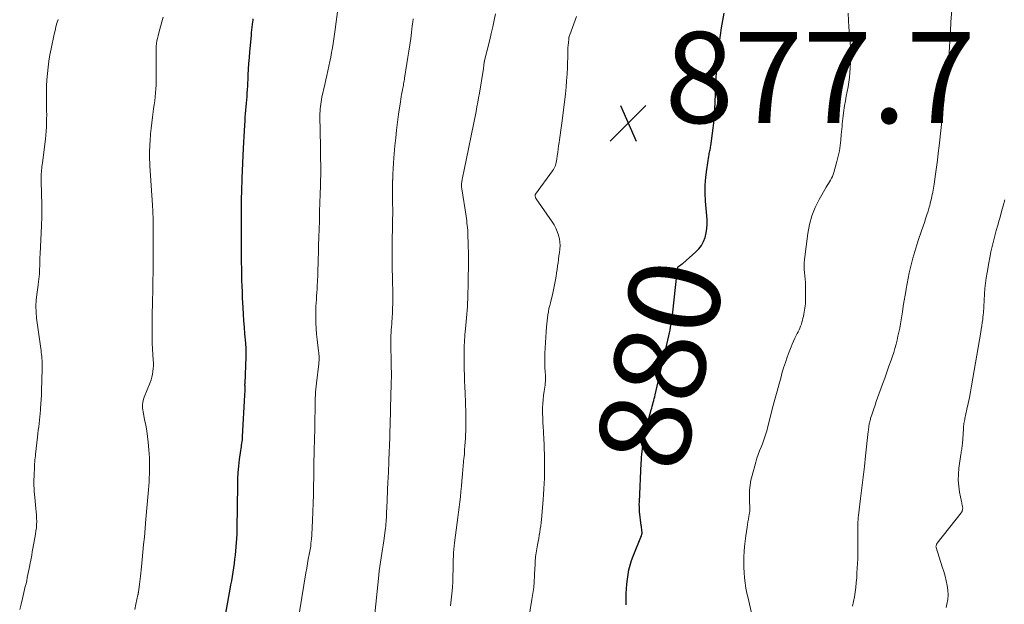
# Model space of a CAD drawing. Units: feet. Extents: x 2005000 to 2010033, y 575000 to 580000.
# Drawn here: x 2005743 to 2005959, y 576216 to 576344 of the extents above; entities that cross this region are included whole.
import ezdxf
from ezdxf.enums import TextEntityAlignment as Align

# ---------------------------------------------------------------- set-up
doc = ezdxf.new("R2010")
doc.units = ezdxf.units.FT
doc.header["$LTSCALE"] = 100
doc.header["$MEASUREMENT"] = 0
for name, color, linetype, lineweight in [('CONTOUR INDEX', 32, 'Continuous', 25), ('CONTOUR INDEX LABEL', 7, 'Continuous', 15), ('CONTOUR INTERMEDIATE', 40, 'Continuous', 15), ('SPOT ELEVATION', 7, 'Continuous', 15)]:
    doc.layers.add(name, color=color, linetype=linetype, lineweight=lineweight)
doc.styles.add('slant', font='romans.shx', dxfattribs={"oblique": 14.999978})

# ---------------------------------------------------------------- blocks, each defined once
blk = doc.blocks.new('SPOT')
at = {"layer": 'SPOT ELEVATION', "lineweight": 25}
for p, q in [((-3.95, -3.95), (3.86, 3.85)), ((-1.67, 3.81), (1.74, -3.97))]:
    blk.add_line(p, q, dxfattribs=at)

msp = doc.modelspace()

# ---------------------------------------------------------------- linework, layer by layer
at = {"layer": 'CONTOUR INDEX', "flags": 128}
for points, elevation in [([(2005786.8, 576206.3), (2005789.1, 576218.9), (2005789.27, 576219.83), (2005789.44, 576220.76), (2005789.6, 576221.7), (2005789.76, 576222.64), (2005789.91, 576223.57), (2005790.04, 576224.51), (2005790.15, 576225.46), (2005790.24, 576226.4), (2005790.57, 576230.03), (2005790.59, 576230.34), (2005790.61, 576230.65), (2005790.63, 576230.96), (2005790.64, 576231.28), (2005790.65, 576231.8), (2005790.65, 576231.85), (2005790.65, 576231.9), (2005790.65, 576231.96), (2005790.65, 576232.01), (2005790.65, 576232.06), (2005790.65, 576232.12), (2005790.65, 576232.17), (2005790.65, 576232.22), (2005790.75, 576241.69), (2005790.79, 576243.11), (2005790.87, 576244.52), (2005791, 576245.92), (2005791.17, 576247.33), (2005791.46, 576249.36), (2005791.51, 576249.75), (2005791.56, 576250.13), (2005791.62, 576250.52), (2005791.68, 576250.9), (2005791.73, 576251.28), (2005791.77, 576251.67), (2005791.8, 576252.06), (2005791.83, 576252.44), (2005792.34, 576261.49), (2005792.35, 576261.82), (2005792.36, 576262.16), (2005792.37, 576262.5), (2005792.37, 576262.84), (2005792.36, 576263.33), (2005792.36, 576263.42), (2005792.36, 576263.52), (2005792.35, 576263.61), (2005792.35, 576263.7), (2005792.35, 576263.79), (2005792.35, 576263.88), (2005792.35, 576263.98), (2005792.36, 576264.07), (2005792.59, 576269.87), (2005792.61, 576270.25), (2005792.61, 576270.62), (2005792.61, 576270.99), (2005792.61, 576271.37), (2005792.6, 576271.74), (2005792.58, 576272.11), (2005792.56, 576272.48), (2005792.53, 576272.86), (2005792.35, 576274.96), (2005792.24, 576276.39), (2005792.13, 576277.81), (2005792.04, 576279.24), (2005791.95, 576280.66), (2005791.83, 576282.83), (2005791.77, 576284.12), (2005791.71, 576285.41), (2005791.67, 576286.71), (2005791.64, 576288), (2005791.63, 576289.29), (2005791.61, 576290.59), (2005791.6, 576291.88), (2005791.59, 576293.17), (2005791.56, 576298.75), (2005791.55, 576299.31), (2005791.55, 576299.86), (2005791.55, 576300.41), (2005791.55, 576300.97), (2005791.56, 576301.76), (2005791.56, 576302.41), (2005791.57, 576303.07), (2005791.58, 576303.72), (2005791.59, 576304.37), (2005791.59, 576304.55), (2005791.61, 576305.11), (2005791.63, 576305.68), (2005791.64, 576306.24), (2005791.67, 576306.81), (2005791.69, 576307.37), (2005791.71, 576307.94), (2005791.73, 576308.5), (2005791.75, 576309.07), (2005792.03, 576315.69), (2005792.08, 576316.95), (2005792.15, 576318.2), (2005792.22, 576319.46), (2005792.3, 576320.71), (2005792.37, 576321.69), (2005792.42, 576322.46), (2005792.48, 576323.22), (2005792.55, 576323.98), (2005792.61, 576324.74), (2005792.62, 576324.77), (2005792.68, 576325.52), (2005792.75, 576326.26), (2005792.8, 576327.01), (2005792.86, 576327.76), (2005792.91, 576328.51), (2005792.95, 576329.26), (2005792.99, 576330.01), (2005793.03, 576330.76), (2005793.08, 576331.77), (2005793.15, 576333.03), (2005793.23, 576334.28), (2005793.32, 576335.53), (2005793.43, 576336.78), (2005793.75, 576340.41), (2005793.81, 576341.02), (2005793.88, 576341.62), (2005793.95, 576342.23), (2005794.02, 576342.83), (2005794.1, 576343.4), (2005794.14, 576343.72), (2005794.17, 576344.04)], 860), ([(2005875.95, 576215.45), (2005875.97, 576215.9), (2005875.98, 576216.34), (2005876, 576217.93), (2005876.04, 576218.98), (2005876.11, 576220.03), (2005876.23, 576221.08), (2005876.38, 576222.12), (2005876.59, 576223.15), (2005876.84, 576224.17), (2005877.15, 576225.17), (2005877.51, 576226.16), (2005879.32, 576230.69), (2005879.35, 576230.78), (2005879.38, 576230.87), (2005879.41, 576230.96), (2005879.44, 576231.06), (2005879.45, 576231.15), (2005879.47, 576231.24), (2005879.47, 576231.34), (2005879.46, 576231.43), (2005879.42, 576231.8), (2005879.38, 576232.07), (2005879.35, 576232.35), (2005879.32, 576232.63), (2005879.29, 576232.91), (2005878.93, 576235.96), (2005878.89, 576236.48), (2005878.86, 576237), (2005878.85, 576237.52), (2005878.87, 576238.04), (2005879.29, 576246.59), (2005879.32, 576247.22), (2005879.36, 576247.85), (2005879.41, 576248.48), (2005879.46, 576249.11), (2005879.53, 576249.74), (2005879.6, 576250.36), (2005879.69, 576250.99), (2005879.79, 576251.61), (2005879.82, 576251.76), (2005879.95, 576252.46), (2005880.09, 576253.15), (2005880.26, 576253.84), (2005880.44, 576254.52), (2005881.47, 576258.23), (2005881.59, 576258.65), (2005881.7, 576259.06), (2005881.81, 576259.48), (2005881.92, 576259.89), (2005882.03, 576260.31), (2005882.14, 576260.72), (2005882.24, 576261.14), (2005882.34, 576261.56), (2005885.33, 576274.48), (2005885.48, 576275.12), (2005885.61, 576275.77), (2005885.73, 576276.41), (2005885.85, 576277.06), (2005885.96, 576277.7), (2005886.05, 576278.35), (2005886.14, 576279), (2005886.22, 576279.65), (2005887.12, 576287.8), (2005887.15, 576288.08), (2005887.18, 576288.37), (2005887.21, 576288.66), (2005887.24, 576288.95), (2005887.28, 576289.41), (2005887.29, 576289.46), (2005887.3, 576289.52), (2005887.32, 576289.56), (2005887.35, 576289.61), (2005887.38, 576289.66), (2005887.41, 576289.7), (2005887.46, 576289.73), (2005887.5, 576289.76), (2005887.74, 576289.91), (2005887.91, 576290.02), (2005888.07, 576290.14), (2005888.22, 576290.26), (2005888.38, 576290.38), (2005891.26, 576292.89), (2005891.94, 576293.58), (2005892.52, 576294.34), (2005892.96, 576295.19), (2005893.31, 576296.1), (2005893.54, 576297.06), (2005893.69, 576298.03), (2005893.74, 576299.01), (2005893.71, 576299.99), (2005893.4, 576304.03), (2005893.33, 576305.78), (2005893.33, 576307.53), (2005893.46, 576309.28), (2005893.66, 576311.02), (2005894.11, 576313.93), (2005894.15, 576314.22), (2005894.21, 576314.5), (2005894.27, 576314.78), (2005894.33, 576315.06), (2005894.39, 576315.34), (2005894.45, 576315.62), (2005894.5, 576315.91), (2005894.54, 576316.19), (2005895.05, 576320.06), (2005895.12, 576320.64), (2005895.18, 576321.23), (2005895.24, 576321.81), (2005895.29, 576322.4), (2005895.36, 576323.38), (2005895.36, 576323.48), (2005895.37, 576323.58), (2005895.38, 576323.67), (2005895.38, 576323.77), (2005895.39, 576323.87), (2005895.39, 576323.97), (2005895.4, 576324.07), (2005895.4, 576324.17), (2005895.64, 576329.23), (2005895.72, 576330.85), (2005895.82, 576332.46), (2005895.95, 576334.07), (2005896.08, 576335.69), (2005896.25, 576337.3), (2005896.44, 576338.9), (2005896.67, 576340.5), (2005896.92, 576342.1), (2005897.46, 576345.29)], 880)]:
    msp.add_lwpolyline(points, dxfattribs=dict(at, elevation=elevation))
at = {"layer": 'CONTOUR INTERMEDIATE', "flags": 128}
for points, elevation in [([(2005925.63, 576215.17), (2005925.85, 576216.19), (2005926.05, 576217.22), (2005926.21, 576218.26), (2005926.35, 576219.3), (2005926.45, 576220.34), (2005926.54, 576221.38), (2005926.54, 576221.42), (2005926.6, 576222.46), (2005926.66, 576223.5), (2005926.71, 576224.54), (2005926.76, 576225.59), (2005926.79, 576226.63), (2005926.81, 576227.67), (2005926.81, 576228.72), (2005926.8, 576229.76), (2005926.77, 576231.32), (2005926.76, 576231.79), (2005926.76, 576232.26), (2005926.77, 576232.73), (2005926.78, 576233.2), (2005926.81, 576233.67), (2005926.84, 576234.14), (2005926.89, 576234.6), (2005926.94, 576235.07), (2005927.4, 576238.81), (2005927.69, 576241.15), (2005927.97, 576243.49), (2005928.23, 576245.83), (2005928.49, 576248.17), (2005929.06, 576253.52), (2005929.1, 576253.8), (2005929.13, 576254.08), (2005929.17, 576254.36), (2005929.21, 576254.64), (2005929.24, 576254.81), (2005929.27, 576255), (2005929.31, 576255.2), (2005929.35, 576255.39), (2005929.39, 576255.57), (2005929.44, 576255.76), (2005929.49, 576255.95), (2005929.54, 576256.14), (2005929.6, 576256.32), (2005930.01, 576257.62), (2005930.28, 576258.45), (2005930.56, 576259.28), (2005930.84, 576260.1), (2005931.14, 576260.92), (2005932.23, 576263.92), (2005932.7, 576265.22), (2005933.16, 576266.52), (2005933.62, 576267.82), (2005934.07, 576269.13), (2005934.38, 576270), (2005934.66, 576270.87), (2005934.93, 576271.75), (2005935.17, 576272.63), (2005935.4, 576273.51), (2005935.6, 576274.4), (2005935.79, 576275.3), (2005935.97, 576276.19), (2005936.12, 576277.09), (2005936.56, 576279.74), (2005936.77, 576280.98), (2005936.97, 576282.22), (2005937.17, 576283.45), (2005937.37, 576284.69), (2005937.39, 576284.77), (2005937.59, 576285.96), (2005937.82, 576287.15), (2005938.08, 576288.34), (2005938.35, 576289.52), (2005938.5, 576290.09), (2005938.88, 576291.55), (2005939.28, 576293), (2005939.73, 576294.43), (2005940.2, 576295.86), (2005941.12, 576298.56), (2005941.4, 576299.38), (2005941.67, 576300.2), (2005941.93, 576301.02), (2005942.19, 576301.85), (2005942.45, 576302.72), (2005942.57, 576303.11), (2005942.67, 576303.5), (2005942.77, 576303.9), (2005942.87, 576304.3), (2005942.96, 576304.7), (2005943.04, 576305.1), (2005943.13, 576305.5), (2005943.21, 576305.91), (2005943.23, 576305.99), (2005943.32, 576306.43), (2005943.4, 576306.88), (2005943.47, 576307.32), (2005943.54, 576307.77), (2005943.85, 576309.96), (2005944.05, 576311.51), (2005944.25, 576313.05), (2005944.44, 576314.6), (2005944.61, 576316.15), (2005945.48, 576324.21), (2005945.59, 576325.24), (2005945.71, 576326.26), (2005945.84, 576327.29), (2005945.97, 576328.31), (2005946.14, 576329.65), (2005946.19, 576330), (2005946.23, 576330.36), (2005946.28, 576330.71), (2005946.33, 576331.06), (2005946.38, 576331.41), (2005946.42, 576331.77), (2005946.45, 576332.12), (2005946.49, 576332.48), (2005946.63, 576334.21), (2005946.72, 576335.44), (2005946.81, 576336.66), (2005946.89, 576337.89), (2005946.97, 576339.11), (2005947.1, 576341.49), (2005947.11, 576341.72), (2005947.13, 576341.96), (2005947.14, 576342.2), (2005947.16, 576342.43), (2005947.18, 576342.67), (2005947.2, 576342.91), (2005947.22, 576343.14), (2005947.23, 576343.38), (2005948.2, 576355.28)], 888), ([(2005803.97, 576211.63), (2005805.73, 576222.52), (2005805.89, 576223.52), (2005806.06, 576224.52), (2005806.24, 576225.51), (2005806.42, 576226.51), (2005806.76, 576228.37), (2005806.77, 576228.44), (2005806.78, 576228.5), (2005806.79, 576228.57), (2005806.8, 576228.63), (2005806.81, 576228.7), (2005806.82, 576228.76), (2005806.83, 576228.83), (2005806.83, 576228.89), (2005806.89, 576229.48), (2005806.92, 576229.84), (2005806.95, 576230.2), (2005806.98, 576230.56), (2005807, 576230.93), (2005807.18, 576233.98), (2005807.27, 576235.86), (2005807.34, 576237.75), (2005807.39, 576239.64), (2005807.41, 576241.53), (2005807.43, 576243.49), (2005807.44, 576244.43), (2005807.45, 576245.38), (2005807.46, 576246.33), (2005807.47, 576247.27), (2005807.49, 576248.22), (2005807.51, 576249.16), (2005807.55, 576250.11), (2005807.58, 576251.05), (2005807.59, 576251.31), (2005807.63, 576252.38), (2005807.67, 576253.45), (2005807.69, 576254.53), (2005807.7, 576255.6), (2005807.73, 576258.82), (2005807.74, 576259.48), (2005807.76, 576260.14), (2005807.78, 576260.8), (2005807.81, 576261.46), (2005807.85, 576262.11), (2005807.9, 576262.77), (2005807.97, 576263.42), (2005808.04, 576264.08), (2005808.55, 576268.35), (2005808.58, 576268.7), (2005808.61, 576269.05), (2005808.62, 576269.4), (2005808.61, 576269.75), (2005808.6, 576270.1), (2005808.58, 576270.45), (2005808.54, 576270.8), (2005808.5, 576271.14), (2005808.18, 576273.67), (2005808.04, 576274.89), (2005807.94, 576276.1), (2005807.89, 576277.32), (2005807.87, 576278.54), (2005807.87, 576279.49), (2005807.88, 576280.24), (2005807.91, 576280.98), (2005807.95, 576281.73), (2005808.01, 576282.48), (2005808.07, 576283.22), (2005808.13, 576283.97), (2005808.17, 576284.71), (2005808.21, 576285.46), (2005808.25, 576286.5), (2005808.3, 576287.77), (2005808.35, 576289.03), (2005808.39, 576290.3), (2005808.43, 576291.57), (2005808.45, 576292.57), (2005808.5, 576294.35), (2005808.55, 576296.12), (2005808.6, 576297.89), (2005808.66, 576299.66), (2005808.67, 576299.89), (2005808.73, 576301.77), (2005808.78, 576303.66), (2005808.83, 576305.55), (2005808.88, 576307.43), (2005808.96, 576311), (2005808.96, 576311.25), (2005808.96, 576311.51), (2005808.96, 576311.76), (2005808.96, 576312.01), (2005808.96, 576312.27), (2005808.96, 576312.52), (2005808.95, 576312.77), (2005808.94, 576313.03), (2005808.92, 576313.68), (2005808.91, 576314.26), (2005808.89, 576314.83), (2005808.88, 576315.41), (2005808.88, 576315.99), (2005808.8, 576322.8), (2005808.8, 576323.31), (2005808.82, 576323.82), (2005808.85, 576324.33), (2005808.9, 576324.85), (2005808.96, 576325.35), (2005809.03, 576325.86), (2005809.12, 576326.37), (2005809.23, 576326.87), (2005809.84, 576329.65), (2005810.06, 576330.65), (2005810.28, 576331.65), (2005810.51, 576332.65), (2005810.73, 576333.66), (2005810.95, 576334.66), (2005811.16, 576335.66), (2005811.35, 576336.66), (2005811.54, 576337.67), (2005811.71, 576338.67), (2005811.87, 576339.68), (2005812.02, 576340.69), (2005812.15, 576341.7), (2005812.73, 576346.14)], 864), ([(2005742.93, 576214.43), (2005743.23, 576215.64), (2005743.53, 576216.85), (2005744.16, 576219.46), (2005744.31, 576220.11), (2005744.46, 576220.77), (2005744.6, 576221.43), (2005744.74, 576222.09), (2005744.87, 576222.76), (2005745, 576223.42), (2005745.13, 576224.08), (2005745.25, 576224.74), (2005745.28, 576224.88), (2005745.42, 576225.61), (2005745.56, 576226.34), (2005745.69, 576227.07), (2005745.82, 576227.8), (2005746.39, 576230.99), (2005746.5, 576231.69), (2005746.58, 576232.38), (2005746.62, 576233.08), (2005746.65, 576233.78), (2005746.64, 576234.49), (2005746.61, 576235.19), (2005746.57, 576235.89), (2005746.5, 576236.59), (2005746.24, 576239.02), (2005746.17, 576239.68), (2005746.12, 576240.34), (2005746.09, 576241), (2005746.06, 576241.66), (2005746.06, 576242.33), (2005746.06, 576242.99), (2005746.07, 576243.66), (2005746.1, 576244.32), (2005746.14, 576245.13), (2005746.16, 576245.56), (2005746.18, 576245.99), (2005746.21, 576246.42), (2005746.25, 576246.85), (2005746.28, 576247.28), (2005746.32, 576247.7), (2005746.37, 576248.13), (2005746.41, 576248.56), (2005746.83, 576252.29), (2005746.92, 576253.03), (2005747, 576253.77), (2005747.09, 576254.5), (2005747.17, 576255.24), (2005747.25, 576255.98), (2005747.33, 576256.71), (2005747.41, 576257.45), (2005747.48, 576258.19), (2005747.52, 576258.61), (2005747.6, 576259.56), (2005747.66, 576260.52), (2005747.7, 576261.47), (2005747.74, 576262.42), (2005747.84, 576267.28), (2005747.85, 576267.59), (2005747.85, 576267.9), (2005747.85, 576268.21), (2005747.85, 576268.52), (2005747.84, 576268.84), (2005747.83, 576269.15), (2005747.81, 576269.46), (2005747.78, 576269.77), (2005747.76, 576270), (2005747.72, 576270.43), (2005747.67, 576270.85), (2005747.62, 576271.28), (2005747.56, 576271.7), (2005746.64, 576278.39), (2005746.51, 576279.69), (2005746.46, 576280.99), (2005746.52, 576282.29), (2005746.65, 576283.59), (2005746.95, 576285.6), (2005746.99, 576285.9), (2005747.03, 576286.19), (2005747.08, 576286.48), (2005747.12, 576286.77), (2005747.16, 576287.06), (2005747.2, 576287.36), (2005747.22, 576287.65), (2005747.24, 576287.95), (2005747.28, 576289.07), (2005747.31, 576289.92), (2005747.34, 576290.78), (2005747.38, 576291.63), (2005747.42, 576292.49), (2005747.71, 576298.6), (2005747.74, 576299.3), (2005747.76, 576300), (2005747.77, 576300.7), (2005747.77, 576301.4), (2005747.77, 576301.64), (2005747.76, 576302.46), (2005747.76, 576303.28), (2005747.75, 576304.09), (2005747.73, 576304.91), (2005747.66, 576309.24), (2005747.66, 576309.64), (2005747.67, 576310.04), (2005747.69, 576310.45), (2005747.72, 576310.85), (2005747.76, 576311.25), (2005747.81, 576311.65), (2005747.85, 576312.05), (2005747.9, 576312.45), (2005748.57, 576317.66), (2005748.67, 576318.55), (2005748.75, 576319.43), (2005748.8, 576320.32), (2005748.83, 576321.21), (2005748.84, 576322.1), (2005748.85, 576322.98), (2005748.84, 576323.87), (2005748.83, 576324.76), (2005748.79, 576326.56), (2005748.79, 576327.94), (2005748.82, 576329.31), (2005748.89, 576330.68), (2005749, 576332.05), (2005749.15, 576333.42), (2005749.34, 576334.78), (2005749.57, 576336.13), (2005749.83, 576337.48), (2005750.5, 576340.7), (2005750.68, 576341.5), (2005750.88, 576342.3), (2005751.1, 576343.09), (2005751.33, 576343.88)], 852), ([(2005768.2, 576214.46), (2005768.43, 576215.59), (2005768.87, 576217.66), (2005768.89, 576217.75), (2005768.9, 576217.83), (2005768.92, 576217.92), (2005768.94, 576218.01), (2005768.95, 576218.09), (2005768.97, 576218.18), (2005768.98, 576218.27), (2005768.99, 576218.35), (2005769.14, 576219.38), (2005769.23, 576219.98), (2005769.3, 576220.58), (2005769.37, 576221.18), (2005769.44, 576221.79), (2005769.65, 576223.82), (2005769.81, 576225.44), (2005769.97, 576227.06), (2005770.12, 576228.68), (2005770.27, 576230.3), (2005770.63, 576234.26), (2005770.7, 576235.06), (2005770.77, 576235.86), (2005770.85, 576236.67), (2005770.92, 576237.47), (2005771, 576238.27), (2005771.07, 576239.08), (2005771.13, 576239.88), (2005771.18, 576240.69), (2005771.3, 576242.43), (2005771.35, 576243.31), (2005771.39, 576244.2), (2005771.42, 576245.08), (2005771.43, 576245.96), (2005771.43, 576246.85), (2005771.4, 576247.73), (2005771.35, 576248.61), (2005771.27, 576249.49), (2005771.11, 576251.14), (2005770.96, 576252.4), (2005770.79, 576253.65), (2005770.58, 576254.9), (2005770.34, 576256.15), (2005769.99, 576257.83), (2005769.92, 576258.23), (2005769.88, 576258.64), (2005769.87, 576259.04), (2005769.87, 576259.44), (2005769.92, 576259.85), (2005769.99, 576260.24), (2005770.1, 576260.63), (2005770.23, 576261.01), (2005771.55, 576264.26), (2005771.76, 576264.85), (2005771.94, 576265.45), (2005772.07, 576266.06), (2005772.17, 576266.68), (2005772.23, 576267.31), (2005772.26, 576267.93), (2005772.25, 576268.56), (2005772.22, 576269.19), (2005772.13, 576270.4), (2005772.05, 576271.64), (2005772, 576272.88), (2005771.97, 576274.12), (2005771.97, 576275.35), (2005771.98, 576276.91), (2005771.99, 576278.32), (2005772.02, 576279.73), (2005772.05, 576281.14), (2005772.09, 576282.56), (2005772.13, 576283.97), (2005772.16, 576285.38), (2005772.17, 576286.8), (2005772.18, 576288.21), (2005772.2, 576292.93), (2005772.2, 576293.67), (2005772.2, 576294.4), (2005772.2, 576295.13), (2005772.21, 576295.86), (2005772.21, 576297.47), (2005772.21, 576298), (2005772.21, 576298.54), (2005772.21, 576299.07), (2005772.21, 576299.61), (2005772.21, 576299.86), (2005772.2, 576300.27), (2005772.19, 576300.68), (2005772.17, 576301.09), (2005772.15, 576301.5), (2005772.13, 576301.91), (2005772.11, 576302.32), (2005772.08, 576302.73), (2005772.05, 576303.14), (2005771.5, 576311.83), (2005771.46, 576312.5), (2005771.43, 576313.18), (2005771.42, 576313.86), (2005771.41, 576314.53), (2005771.42, 576315.21), (2005771.44, 576315.89), (2005771.47, 576316.56), (2005771.52, 576317.24), (2005771.65, 576318.79), (2005771.76, 576320.01), (2005771.89, 576321.23), (2005772.04, 576322.44), (2005772.2, 576323.65), (2005772.31, 576324.35), (2005772.43, 576325.21), (2005772.54, 576326.07), (2005772.64, 576326.94), (2005772.73, 576327.8), (2005772.8, 576328.66), (2005772.85, 576329.53), (2005772.87, 576330.4), (2005772.88, 576331.27), (2005772.83, 576335.73), (2005772.83, 576336.31), (2005772.84, 576336.89), (2005772.86, 576337.46), (2005772.9, 576338.04), (2005772.96, 576338.62), (2005773.04, 576339.19), (2005773.15, 576339.76), (2005773.28, 576340.32), (2005773.53, 576341.28), (2005773.81, 576342.32), (2005774.1, 576343.36), (2005774.39, 576344.4)], 856), ([(2005820.63, 576211.38), (2005821.71, 576222.01), (2005821.82, 576222.95), (2005821.93, 576223.9), (2005822.06, 576224.84), (2005822.2, 576225.78), (2005822.35, 576226.71), (2005822.5, 576227.65), (2005822.64, 576228.59), (2005822.78, 576229.53), (2005823.11, 576231.81), (2005823.17, 576232.27), (2005823.23, 576232.74), (2005823.27, 576233.21), (2005823.31, 576233.68), (2005823.34, 576234.15), (2005823.37, 576234.62), (2005823.39, 576235.09), (2005823.41, 576235.56), (2005823.43, 576235.92), (2005823.45, 576236.58), (2005823.48, 576237.23), (2005823.51, 576237.89), (2005823.54, 576238.54), (2005823.72, 576242.54), (2005823.75, 576243.13), (2005823.78, 576243.71), (2005823.8, 576244.3), (2005823.83, 576244.88), (2005823.85, 576245.47), (2005823.88, 576246.05), (2005823.9, 576246.64), (2005823.92, 576247.22), (2005824.1, 576252.17), (2005824.13, 576252.98), (2005824.15, 576253.79), (2005824.18, 576254.6), (2005824.2, 576255.41), (2005824.22, 576256.22), (2005824.24, 576257.03), (2005824.26, 576257.84), (2005824.28, 576258.65), (2005824.42, 576263.95), (2005824.43, 576264.23), (2005824.44, 576264.5), (2005824.45, 576264.78), (2005824.46, 576265.06), (2005824.47, 576265.33), (2005824.48, 576265.61), (2005824.48, 576265.88), (2005824.48, 576266.16), (2005824.48, 576266.33), (2005824.47, 576266.52), (2005824.47, 576266.71), (2005824.46, 576266.9), (2005824.45, 576267.08), (2005824.44, 576267.27), (2005824.43, 576267.46), (2005824.42, 576267.65), (2005824.42, 576267.83), (2005824.37, 576273.36), (2005824.37, 576273.98), (2005824.38, 576274.6), (2005824.41, 576275.21), (2005824.45, 576275.83), (2005824.49, 576276.44), (2005824.53, 576277.06), (2005824.57, 576277.67), (2005824.61, 576278.29), (2005824.7, 576279.75), (2005824.74, 576280.61), (2005824.77, 576281.46), (2005824.78, 576282.32), (2005824.78, 576283.18), (2005824.77, 576284.04), (2005824.76, 576284.9), (2005824.74, 576285.76), (2005824.72, 576286.62), (2005824.72, 576286.83), (2005824.69, 576287.79), (2005824.67, 576288.75), (2005824.66, 576289.71), (2005824.65, 576290.68), (2005824.64, 576291.88), (2005824.63, 576293.03), (2005824.64, 576294.18), (2005824.65, 576295.34), (2005824.67, 576296.49), (2005824.69, 576297.31), (2005824.71, 576298.05), (2005824.72, 576298.79), (2005824.73, 576299.53), (2005824.74, 576300.27), (2005824.75, 576301.01), (2005824.75, 576301.75), (2005824.75, 576302.49), (2005824.74, 576303.23), (2005824.72, 576304.04), (2005824.71, 576305.19), (2005824.71, 576306.33), (2005824.72, 576307.47), (2005824.74, 576308.62), (2005824.75, 576308.75), (2005824.79, 576309.96), (2005824.85, 576311.17), (2005824.93, 576312.37), (2005825.02, 576313.58), (2005825.25, 576316.19), (2005825.42, 576317.92), (2005825.6, 576319.65), (2005825.82, 576321.38), (2005826.05, 576323.11), (2005826.44, 576325.83), (2005826.53, 576326.39), (2005826.62, 576326.94), (2005826.71, 576327.5), (2005826.82, 576328.05), (2005826.91, 576328.54), (2005826.97, 576328.85), (2005827.03, 576329.16), (2005827.09, 576329.47), (2005827.15, 576329.78), (2005827.21, 576330.09), (2005827.26, 576330.41), (2005827.32, 576330.72), (2005827.37, 576331.03), (2005827.89, 576334.23), (2005828.11, 576335.61), (2005828.32, 576336.99), (2005828.51, 576338.38), (2005828.7, 576339.76), (2005828.87, 576341.02), (2005828.97, 576341.78), (2005829.06, 576342.54), (2005829.15, 576343.29), (2005829.24, 576344.05)], 868), ([(2005837.41, 576215.27), (2005837.58, 576216.58), (2005837.73, 576217.91), (2005837.85, 576219.25), (2005837.92, 576220.59), (2005837.97, 576221.94), (2005837.99, 576223.13), (2005838.01, 576223.88), (2005838.03, 576224.63), (2005838.05, 576225.37), (2005838.07, 576226.12), (2005838.11, 576226.87), (2005838.16, 576227.61), (2005838.23, 576228.36), (2005838.32, 576229.1), (2005838.88, 576233.5), (2005839.02, 576234.64), (2005839.17, 576235.78), (2005839.32, 576236.92), (2005839.46, 576238.06), (2005839.6, 576239.2), (2005839.73, 576240.34), (2005839.84, 576241.49), (2005839.94, 576242.63), (2005840.07, 576244.22), (2005840.15, 576245.11), (2005840.22, 576245.99), (2005840.3, 576246.87), (2005840.38, 576247.75), (2005840.4, 576247.89), (2005840.47, 576248.7), (2005840.54, 576249.51), (2005840.61, 576250.33), (2005840.67, 576251.14), (2005840.72, 576251.96), (2005840.76, 576252.77), (2005840.78, 576253.59), (2005840.79, 576254.41), (2005840.78, 576257.32), (2005840.78, 576257.87), (2005840.77, 576258.42), (2005840.76, 576258.97), (2005840.74, 576259.52), (2005840.72, 576260.07), (2005840.69, 576260.62), (2005840.67, 576261.17), (2005840.65, 576261.72), (2005840.57, 576263.53), (2005840.54, 576264.38), (2005840.5, 576265.22), (2005840.48, 576266.07), (2005840.45, 576266.92), (2005840.44, 576267.77), (2005840.42, 576268.61), (2005840.42, 576269.46), (2005840.42, 576270.31), (2005840.43, 576271.24), (2005840.44, 576271.84), (2005840.45, 576272.43), (2005840.48, 576273.03), (2005840.51, 576273.62), (2005840.56, 576274.22), (2005840.6, 576274.81), (2005840.66, 576275.4), (2005840.71, 576276), (2005840.96, 576278.47), (2005841.04, 576279.28), (2005841.1, 576280.1), (2005841.15, 576280.91), (2005841.19, 576281.73), (2005841.23, 576282.55), (2005841.25, 576283.36), (2005841.27, 576284.18), (2005841.29, 576284.99), (2005841.3, 576285.52), (2005841.31, 576286.18), (2005841.32, 576286.84), (2005841.33, 576287.5), (2005841.34, 576288.17), (2005841.35, 576288.83), (2005841.36, 576289.49), (2005841.36, 576290.15), (2005841.36, 576290.81), (2005841.36, 576291.23), (2005841.36, 576292.1), (2005841.35, 576292.97), (2005841.34, 576293.84), (2005841.32, 576294.71), (2005841.26, 576296.66), (2005841.24, 576297.17), (2005841.21, 576297.68), (2005841.17, 576298.19), (2005841.11, 576298.71), (2005841.05, 576299.22), (2005840.99, 576299.73), (2005840.92, 576300.23), (2005840.84, 576300.74), (2005839.91, 576306.77), (2005839.89, 576306.9), (2005839.87, 576307.04), (2005839.86, 576307.17), (2005839.85, 576307.31), (2005839.84, 576307.44), (2005839.84, 576307.58), (2005839.84, 576307.71), (2005839.85, 576307.84), (2005839.87, 576308.01), (2005839.89, 576308.23), (2005839.92, 576308.45), (2005839.96, 576308.66), (2005840, 576308.88), (2005840.05, 576309.16), (2005840.12, 576309.51), (2005840.19, 576309.87), (2005840.26, 576310.22), (2005840.34, 576310.58), (2005843.04, 576323.72), (2005843.24, 576324.73), (2005843.43, 576325.74), (2005843.61, 576326.75), (2005843.79, 576327.77), (2005844.6, 576332.73), (2005844.65, 576333.05), (2005844.7, 576333.36), (2005844.74, 576333.67), (2005844.77, 576333.98), (2005844.83, 576334.49), (2005844.83, 576334.55), (2005844.84, 576334.6), (2005844.85, 576334.66), (2005844.86, 576334.72), (2005844.87, 576334.77), (2005844.88, 576334.83), (2005844.9, 576334.89), (2005844.91, 576334.94), (2005846.04, 576339.41), (2005846.39, 576340.85), (2005846.71, 576342.28), (2005847, 576343.73), (2005847.27, 576345.18)], 872), ([(2005854.52, 576212.12), (2005855.31, 576216.66), (2005855.51, 576217.95), (2005855.68, 576219.24), (2005855.8, 576220.54), (2005855.88, 576221.84), (2005855.97, 576223.64), (2005855.99, 576224.05), (2005856.01, 576224.45), (2005856.03, 576224.86), (2005856.04, 576225.26), (2005856.07, 576225.67), (2005856.11, 576226.07), (2005856.16, 576226.47), (2005856.22, 576226.87), (2005856.55, 576228.67), (2005856.67, 576229.36), (2005856.79, 576230.05), (2005856.9, 576230.73), (2005857.02, 576231.42), (2005857.12, 576232.11), (2005857.22, 576232.81), (2005857.3, 576233.5), (2005857.37, 576234.2), (2005857.75, 576238.52), (2005857.84, 576239.71), (2005857.92, 576240.89), (2005857.98, 576242.08), (2005858.03, 576243.27), (2005858.06, 576244.47), (2005858.07, 576245.66), (2005858.06, 576246.85), (2005858.03, 576248.04), (2005857.89, 576252.31), (2005857.87, 576252.8), (2005857.84, 576253.28), (2005857.81, 576253.77), (2005857.78, 576254.26), (2005857.74, 576254.74), (2005857.71, 576255.23), (2005857.69, 576255.71), (2005857.67, 576256.2), (2005857.64, 576257.76), (2005857.64, 576258.68), (2005857.67, 576259.59), (2005857.75, 576260.5), (2005857.86, 576261.41), (2005858.01, 576262.38), (2005858.07, 576262.81), (2005858.12, 576263.23), (2005858.17, 576263.65), (2005858.21, 576264.08), (2005858.24, 576264.5), (2005858.25, 576264.93), (2005858.25, 576265.35), (2005858.24, 576265.78), (2005858.19, 576266.64), (2005858.15, 576267.49), (2005858.12, 576268.35), (2005858.13, 576269.2), (2005858.14, 576270.06), (2005858.16, 576270.7), (2005858.21, 576271.87), (2005858.27, 576273.04), (2005858.34, 576274.22), (2005858.42, 576275.39), (2005858.5, 576276.45), (2005858.56, 576277.12), (2005858.63, 576277.79), (2005858.71, 576278.46), (2005858.81, 576279.13), (2005858.92, 576279.79), (2005859.04, 576280.46), (2005859.19, 576281.12), (2005859.34, 576281.77), (2005859.86, 576283.83), (2005860.04, 576284.57), (2005860.2, 576285.31), (2005860.34, 576286.06), (2005860.47, 576286.81), (2005860.59, 576287.56), (2005860.71, 576288.31), (2005860.82, 576289.07), (2005860.93, 576289.82), (2005861.03, 576290.52), (2005861.13, 576291.27), (2005861.23, 576292.02), (2005861.33, 576292.78), (2005861.42, 576293.53), (2005861.46, 576294.28), (2005861.44, 576295.03), (2005861.33, 576295.76), (2005861.16, 576296.5), (2005861.13, 576296.61), (2005860.85, 576297.38), (2005860.54, 576298.12), (2005860.15, 576298.84), (2005859.72, 576299.53), (2005856.24, 576304.56), (2005856.16, 576304.68), (2005856.1, 576304.81), (2005856.05, 576304.94), (2005856.01, 576305.08), (2005855.99, 576305.22), (2005856, 576305.35), (2005856.04, 576305.47), (2005856.11, 576305.59), (2005859.84, 576310.68), (2005860.02, 576310.97), (2005860.2, 576311.26), (2005860.34, 576311.57), (2005860.46, 576311.89), (2005860.56, 576312.22), (2005860.65, 576312.55), (2005860.71, 576312.89), (2005860.76, 576313.23), (2005860.86, 576314), (2005860.95, 576314.73), (2005861.05, 576315.46), (2005861.15, 576316.19), (2005861.26, 576316.91), (2005861.35, 576317.52), (2005861.5, 576318.56), (2005861.64, 576319.59), (2005861.78, 576320.62), (2005861.91, 576321.66), (2005862.63, 576327.62), (2005862.78, 576329.05), (2005862.91, 576330.48), (2005863, 576331.91), (2005863.07, 576333.35), (2005863.17, 576336.58), (2005863.19, 576337.13), (2005863.21, 576337.69), (2005863.25, 576338.24), (2005863.29, 576338.8), (2005863.36, 576339.69), (2005863.37, 576339.8), (2005863.39, 576339.9), (2005863.41, 576340.01), (2005863.44, 576340.11), (2005863.47, 576340.21), (2005863.51, 576340.31), (2005863.54, 576340.42), (2005863.58, 576340.52), (2005865.05, 576344.55)], 876), ([(2005903.55, 576213.33), (2005902.7, 576216.93), (2005902.46, 576218.04), (2005902.25, 576219.15), (2005902.09, 576220.27), (2005901.95, 576221.4), (2005901.86, 576222.53), (2005901.8, 576223.66), (2005901.78, 576224.79), (2005901.79, 576225.92), (2005901.79, 576225.98), (2005901.84, 576227.14), (2005901.92, 576228.3), (2005902.04, 576229.46), (2005902.2, 576230.61), (2005902.5, 576232.53), (2005902.6, 576233.11), (2005902.69, 576233.68), (2005902.79, 576234.26), (2005902.89, 576234.83), (2005902.98, 576235.3), (2005903.03, 576235.64), (2005903.07, 576235.98), (2005903.08, 576236.33), (2005903.09, 576236.67), (2005903.08, 576237.02), (2005903.07, 576237.37), (2005903.06, 576237.71), (2005903.06, 576238.06), (2005903.02, 576239.56), (2005903.05, 576240.65), (2005903.14, 576241.73), (2005903.32, 576242.8), (2005903.58, 576243.87), (2005904.42, 576246.8), (2005904.67, 576247.63), (2005904.94, 576248.45), (2005905.23, 576249.27), (2005905.55, 576250.08), (2005905.85, 576250.83), (2005906.02, 576251.26), (2005906.18, 576251.69), (2005906.34, 576252.13), (2005906.48, 576252.57), (2005906.62, 576253.01), (2005906.75, 576253.45), (2005906.88, 576253.9), (2005907, 576254.34), (2005908.25, 576259.2), (2005908.67, 576260.78), (2005909.09, 576262.36), (2005909.52, 576263.94), (2005909.95, 576265.51), (2005910.15, 576266.25), (2005910.51, 576267.45), (2005910.89, 576268.65), (2005911.3, 576269.83), (2005911.74, 576271), (2005912.15, 576272.06), (2005912.41, 576272.7), (2005912.68, 576273.33), (2005912.98, 576273.95), (2005913.28, 576274.56), (2005913.5, 576274.97), (2005913.7, 576275.38), (2005913.89, 576275.79), (2005914.08, 576276.21), (2005914.25, 576276.64), (2005914.4, 576277.07), (2005914.54, 576277.5), (2005914.66, 576277.94), (2005914.76, 576278.39), (2005914.85, 576278.77), (2005914.94, 576279.22), (2005915.03, 576279.67), (2005915.11, 576280.13), (2005915.19, 576280.58), (2005915.26, 576281.04), (2005915.3, 576281.5), (2005915.33, 576281.96), (2005915.34, 576282.42), (2005915.32, 576285.48), (2005915.3, 576286.2), (2005915.26, 576286.93), (2005915.2, 576287.65), (2005915.12, 576288.37), (2005915.05, 576289.08), (2005915.02, 576289.8), (2005915.04, 576290.52), (2005915.1, 576291.24), (2005915.81, 576296.96), (2005916.17, 576298.91), (2005916.69, 576300.81), (2005917.43, 576302.64), (2005918.31, 576304.41), (2005919.86, 576307.1), (2005920.09, 576307.49), (2005920.33, 576307.89), (2005920.56, 576308.28), (2005920.79, 576308.68), (2005921.01, 576309.08), (2005921.21, 576309.49), (2005921.37, 576309.91), (2005921.51, 576310.35), (2005922.19, 576312.73), (2005922.49, 576313.89), (2005922.74, 576315.07), (2005922.92, 576316.25), (2005923.06, 576317.45), (2005923.17, 576318.67), (2005923.22, 576319.26), (2005923.27, 576319.85), (2005923.32, 576320.44), (2005923.36, 576321.03), (2005923.42, 576321.62), (2005923.48, 576322.21), (2005923.55, 576322.8), (2005923.64, 576323.39), (2005923.9, 576325.03), (2005924.07, 576326.06), (2005924.25, 576327.09), (2005924.44, 576328.11), (2005924.64, 576329.14), (2005924.82, 576330.16), (2005924.97, 576331.19), (2005925.07, 576332.23), (2005925.14, 576333.27), (2005925.2, 576334.54), (2005925.23, 576336.08), (2005925.21, 576337.61), (2005925.12, 576339.14), (2005924.98, 576340.67), (2005924.84, 576342.19), (2005924.72, 576343.72), (2005924.67, 576345.26)], 884), ([(2005946.14, 576214.89), (2005946.33, 576215.62), (2005946.51, 576216.64), (2005946.61, 576217.67), (2005946.56, 576218.7), (2005946.41, 576219.73), (2005946.17, 576220.76), (2005945.92, 576221.78), (2005945.63, 576222.8), (2005945.32, 576223.81), (2005943.98, 576228.02), (2005943.95, 576228.15), (2005943.94, 576228.27), (2005943.95, 576228.39), (2005943.98, 576228.51), (2005944.02, 576228.63), (2005944.07, 576228.75), (2005944.14, 576228.86), (2005944.21, 576228.97), (2005949.47, 576235.69), (2005949.57, 576235.82), (2005949.65, 576235.96), (2005949.71, 576236.12), (2005949.76, 576236.28), (2005949.78, 576236.44), (2005949.8, 576236.6), (2005949.79, 576236.77), (2005949.77, 576236.93), (2005949.73, 576237.11), (2005949.69, 576237.37), (2005949.64, 576237.62), (2005949.59, 576237.88), (2005949.54, 576238.13), (2005949.12, 576240.22), (2005948.93, 576241.53), (2005948.82, 576242.83), (2005948.86, 576244.14), (2005948.98, 576245.45), (2005949.41, 576248.45), (2005949.45, 576248.74), (2005949.49, 576249.02), (2005949.54, 576249.31), (2005949.59, 576249.6), (2005949.64, 576249.89), (2005949.68, 576250.18), (2005949.71, 576250.47), (2005949.74, 576250.76), (2005949.94, 576254.07), (2005949.96, 576254.37), (2005949.99, 576254.66), (2005950.03, 576254.95), (2005950.07, 576255.24), (2005950.12, 576255.53), (2005950.18, 576255.82), (2005950.23, 576256.11), (2005950.3, 576256.39), (2005950.74, 576258.38), (2005951.02, 576259.66), (2005951.29, 576260.94), (2005951.53, 576262.23), (2005951.76, 576263.52), (2005953.77, 576275.27), (2005953.88, 576275.98), (2005953.99, 576276.68), (2005954.09, 576277.39), (2005954.18, 576278.1), (2005954.24, 576278.62), (2005954.29, 576279.07), (2005954.34, 576279.53), (2005954.37, 576279.98), (2005954.4, 576280.44), (2005954.42, 576280.89), (2005954.44, 576281.35), (2005954.47, 576281.8), (2005954.5, 576282.26), (2005954.58, 576283.71), (2005954.68, 576284.89), (2005954.8, 576286.06), (2005954.96, 576287.23), (2005955.15, 576288.4), (2005955.53, 576290.52), (2005955.75, 576291.71), (2005956, 576292.89), (2005956.27, 576294.07), (2005956.55, 576295.24), (2005956.86, 576296.41), (2005957.16, 576297.58), (2005957.48, 576298.74), (2005957.8, 576299.91), (2005957.98, 576300.55), (2005958.33, 576301.8), (2005958.67, 576303.05), (2005959.01, 576304.31)], 892)]:
    msp.add_lwpolyline(points, dxfattribs=dict(at, elevation=elevation))

# ---------------------------------------------------------------- block references
at = {"layer": 'SPOT ELEVATION'}
msp.add_blockref('SPOT', (2005876.43, 576321.19, 877.69), dxfattribs=at)

# ---------------------------------------------------------------- texts
at = {"layer": 'CONTOUR INDEX LABEL', "style": 'slant', "oblique": 15}
msp.add_text('880', height=20, rotation=77.8959, dxfattribs=at).set_placement((2005883.34, 576268.28, 880), align=Align.MIDDLE_CENTER)
at = {"layer": 'SPOT ELEVATION', "style": 'slant', "oblique": 15}
msp.add_text('877.7', height=20, dxfattribs=at).set_placement((2005884.43, 576321.19, 877.69))

doc.saveas('drawing.dxf')
